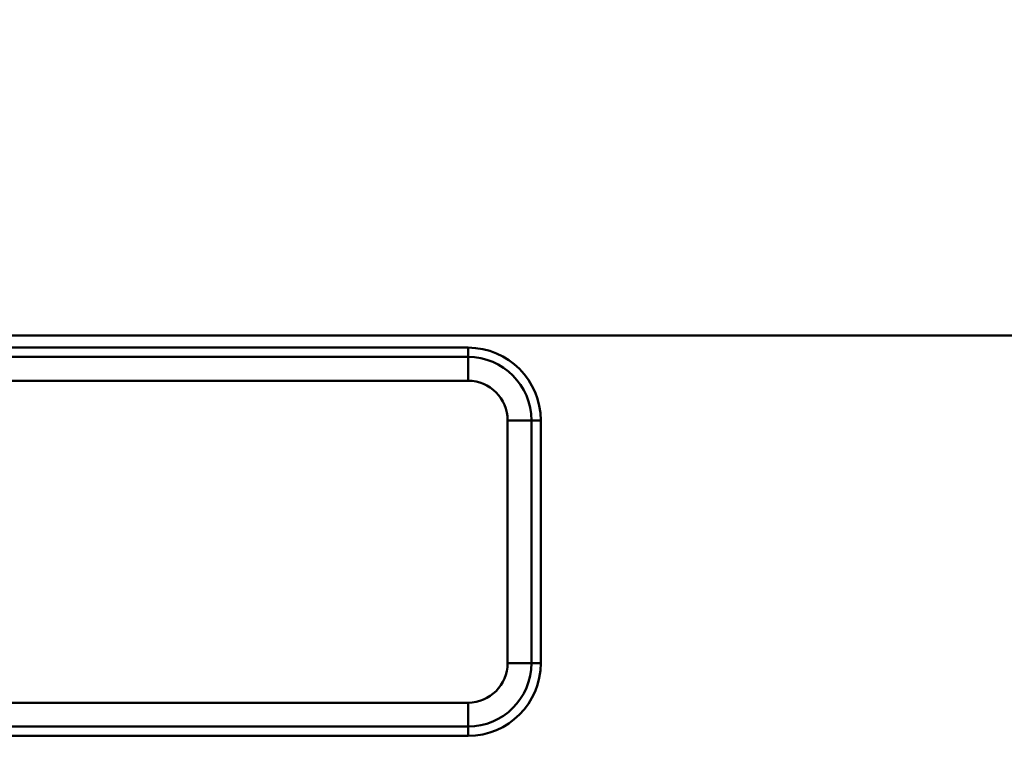
# Model space of a CAD drawing. Units: millimetres. Extents: x 8 to 439, y -29 to 308.
# Drawn here: x 166 to 174, y 184 to 190 of the extents above; entities that cross this region are included whole.
import ezdxf

# ---------------------------------------------------------------- set-up
doc = ezdxf.new("R2010")
doc.units = ezdxf.units.MM

msp = doc.modelspace()

# ---------------------------------------------------------------- linework, layer by layer
at = {"color": 7, "linetype": 'Continuous', "lineweight": 50}
for p, q in [((152.978161, 187.575188), (183.667485, 187.575188)), ((160.262161, 187.475188), (169.350161, 187.475188)), ((169.350161, 187.475188), (169.350161, 187.398533)), ((160.262161, 187.398533), (169.350161, 187.398533)), ((169.350161, 187.201572), (169.350161, 187.398533)), ((169.350161, 187.201572), (160.262161, 187.201572)), ((169.676545, 184.871188), (169.676545, 186.875188)), ((169.676545, 186.875188), (169.873507, 186.875188)), ((169.873507, 186.875188), (169.873507, 184.871188)), ((169.950161, 186.875188), (169.873507, 186.875188)), ((169.950161, 186.875188), (169.950161, 184.871188)), ((169.873507, 184.871188), (169.676545, 184.871188)), ((169.950161, 184.871188), (169.873507, 184.871188)), ((160.262161, 184.544804), (169.350161, 184.544804)), ((169.350161, 184.347842), (169.350161, 184.544804)), ((169.350161, 184.347842), (160.262161, 184.347842)), ((169.350161, 184.271188), (169.350161, 184.347842)), ((169.350161, 184.271188), (160.262161, 184.271188))]:
    msp.add_line(p, q, dxfattribs=at)
for radius in [80.088544, 79.688544]:
    msp.add_circle((125.326161, 193.475188), radius, dxfattribs=at)
for centre, radius, start, end in [((169.350161, 186.875188), 0.6, 0, 90), ((169.350161, 186.875188), 0.523345, 0, 90), ((169.350161, 186.875188), 0.326384, 0, 90), ((169.350161, 184.871188), 0.326384, 270, 0), ((169.350161, 184.871188), 0.523345, 270, 0), ((169.350161, 184.871188), 0.6, 270, 0)]:
    msp.add_arc(centre, radius, start, end, dxfattribs=at)

doc.saveas('drawing.dxf')
